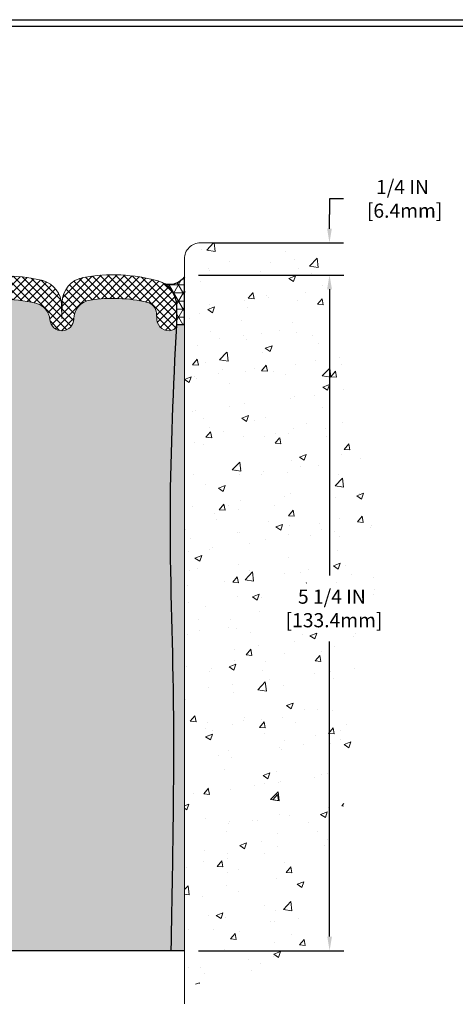
# Model space of a CAD drawing. Extents: x -3 to 2303, y -3 to 568.
# Drawn here: x 9 to 13, y 4 to 11 of the extents above; entities that cross this region are included whole.
import ezdxf

# ---------------------------------------------------------------- set-up
doc = ezdxf.new("R2010")
doc.units = 0
doc.header["$LTSCALE"] = 3
doc.header["$MEASUREMENT"] = 0
doc.linetypes.add('PHANTOMX2', pattern=[5, 2.5, -0.5, 0.5, -0.5, 0.5, -0.5])
doc.layers.get('DEFPOINTS').update_dxf_attribs({"linetype": 'CONTINUOUS'})
for name, color, linetype, lineweight in [('CONCRETE - H', 130, 'CONTINUOUS', 9), ('CONCRETE - L', 132, 'PHANTOMX2', 20), ('DIMS', 2, 'CONTINUOUS', 25), ('EPOXY ADHESIVE - H', 50, 'CONTINUOUS', 15), ('EPOXY ADHESIVE - L', 52, 'CONTINUOUS', 25), ('FOAM INSERT - H', 150, 'CONTINUOUS', 9), ('SEALANT - H', 50, 'CONTINUOUS', 15), ('SEALANT - L', 52, 'CONTINUOUS', 25), ('SILICONE BELLOWS - H', 20, 'CONTINUOUS', 15), ('SILICONE BELLOWS - L', 22, 'CONTINUOUS', 20), ('TBLOCK-T5', 111, 'CONTINUOUS', 30)]:
    doc.layers.add(name, color=color, linetype=linetype, lineweight=lineweight)
doc.layers.add('FOAM INSERT - L', color=152, linetype='CONTINUOUS')
doc.dimstyles.new('Copy of STANDARD', dxfattribs={"dimtxt": 2, "dimasz": 2, "dimexe": 1, "dimexo": 1, "dimgap": 1, "dimtad": 0, "dimzin": 0, "dimdsep": 46, "dimtxsty": 'Standard', "dimcen": 0.09, "dimclrd": 256, "dimclre": 256, "dimclrt": 256, "dimadec": 1, "dimazin": 0, "dimtfac": 1, "dimtofl": 0, "dimtmove": 0, "dimatfit": 3, "dimfxl": 1, "dimtolj": 1, "dimtzin": 0, "dimlwd": -1, "dimlwe": -1, "dimarcsym": 0})

# ---------------------------------------------------------------- blocks, each defined once
blk = doc.blocks.new('*D7')
at = {"layer": 'DEFPOINTS', "color": 0, "transparency": 16777216}
for p in [(10.54029999442768, 9.203863960833182), (11.67108229100969, 9.203863960833182), (10.54119749236108, 3.950414296181426)]:
    blk.add_point(p, dxfattribs=at)
at = {"layer": 'DIMS', "transparency": 16777216}
for p, q in [((10.65029999442768, 9.203863960833182), (11.78108229100969, 9.203863960833182)), ((11.67108229100969, 9.093863960833183), (11.67108229100969, 6.869359018966675)), ((11.67108229100969, 4.060414296181426), (11.67108229100969, 6.356025685555156)), ((10.65119749236108, 3.950414296181426), (11.78108229100969, 3.950414296181426))]:
    blk.add_line(p, q, dxfattribs=at)
for points in [[(11.65274895767636, 9.093863960833183), (11.68941562434302, 9.093863960833183), (11.67108229100969, 9.203863960833182)], [(11.65274895767636, 4.060414296181426), (11.68941562434302, 4.060414296181426), (11.67108229100969, 3.950414296181426)]]:
    blk.add_solid(points, dxfattribs=at)
at = {"layer": 'DIMS', "transparency": 16777216, "insert": (11.68868828604322, 6.612692659543498), "char_height": 0.11, "attachment_point": 5, "rotation": 0.0009999999999999998}
blk.add_mtext('\\A1;5 1/4 IN\\P [133.4mm]', dxfattribs=at)
blk = doc.blocks.new('*D9')
at = {"layer": 'DEFPOINTS', "color": 0, "transparency": 16777216}
for p in [(10.66431358701554, 9.455979164354062), (11.67013830047742, 9.455979164354062), (10.54030013444251, 9.205165787981336)]:
    blk.add_point(p, dxfattribs=at)
at = {"layer": 'DIMS', "transparency": 16777216}
for p, q in [((11.78013830047742, 9.798053620887133), (11.67013830047742, 9.798053620887133)), ((11.67013830047742, 9.798053620887133), (11.67013830047742, 9.675979164354063)), ((11.67013830047742, 9.565979164354061), (11.67013830047742, 9.675979164354063)), ((10.77431358701554, 9.455979164354062), (11.78013830047742, 9.455979164354062)), ((10.65030013444251, 9.205165787981336), (11.78013830047742, 9.205165787981336)), ((11.67013830047742, 9.095165787981337), (11.67013830047742, 8.985165787981336))]:
    blk.add_line(p, q, dxfattribs=at)
for points in [[(11.65180496714409, 9.565979164354061), (11.68847163381075, 9.565979164354061), (11.67013830047742, 9.455979164354062)], [(11.65180496714409, 9.095165787981337), (11.68847163381075, 9.095165787981337), (11.67013830047742, 9.205165787981336)]]:
    blk.add_solid(points, dxfattribs=at)
at = {"layer": 'DIMS', "transparency": 16777216, "insert": (12.23847163381075, 9.798053620887135), "char_height": 0.11, "attachment_point": 5, "rotation": 0.0009999999999999998}
blk.add_mtext('\\A1;1/4 IN\\P [6.4mm]', dxfattribs=at)

msp = doc.modelspace()

# ---------------------------------------------------------------- hatches: boundary and pattern name
at = {"layer": 'CONCRETE - H'}
h = msp.add_hatch(dxfattribs=at)
h.set_pattern_fill('AR-CONC', color=256, scale=0.075, angle=-2.544443745170813e-14)
h.set_pattern_definition([(49.99999999999996, (0, 0), (0.5379451369505651, -0.04706410123694656), [0.05624999999999999, -0.6187499999999999]), (355, (0, 0), (-0.1040635002097497, 0.5641441002750088), [0.045, -0.4949999999999999]), (100.45144446, (0.04482876074999999, -0.003922008000000019), (0.4338816350453342, 0.5170799932264718), [0.04780514399999999, -0.5258565839999999]), (46.18419999999997, (6.661338147750939e-17, 0.15), (0.8004309980036792, -0.1241394605948078), [0.08437499999999999, -0.928125]), (96.63563548999997, (0.06670255875000004, 0.13965501975), (0.7009964592556716, 0.7305889505809124), [0.0717077565, -0.7887853199999998]), (351.1841639899999, (6.661338147750939e-17, 0.15), (0.7009964587910802, 0.7305889502024923), [0.06749999999999999, -0.7425000007499998]), (20.99999999999998, (0.07500000000000005, 0.1125), (0.4476802890888461, -0.3019641679990043), [0.05624999999999999, -0.61875]), (326, (0.07500000000000005, 0.1125), (0.1824864989411865, 0.5438625337851396), [0.045, -0.4949999999999999]), (71.45144473999997, (0.1123066905, 0.08733631949999994), (0.6301667825474784, 0.2418983646047651), [0.0478051425, -0.5258565839999999]), (37.49999999999998, (0, 0), (0.009119891487968112, 0.2496703903734836), [0, -0.4889999999999999, 0, -0.5025, 0, -0.496875]), (7.499999999999974, (0, 0), (0.1973021530816116, 0.2958087839117701), [0, -0.2865, 0, -0.47775, 0, -0.189375]), (327.5, (-0.16725, 7.427392034742296e-17), (0.4003668271293068, -0.01691615380078499), [0, -0.1875, 0, -0.585, 0, -0.77625]), (317.5, (-0.24225, 1.075806110861777e-16), (0.4373896270067897, 0.0750787367492381), [0, -0.24375, 0, -0.3885, 0, -0.5512499999999999])])
edge = h.paths.add_edge_path()
edge.add_line((11.77701346090266, 5.059237171840511), (11.45749113140207, 3.888435221152347))
edge.add_line((11.45749113140207, 3.888435221152347), (10.54025757754838, 3.668668818684522))
edge.add_line((10.54025757754838, 3.668668818684522), (10.54025757754815, 9.198107433401558))
edge.add_line((10.54025757754815, 9.198107433401558), (10.54025757754768, 9.330979164354044))
edge.add_arc((10.66525757754775, 9.330979164353995), 0.1250000000000639, 89.99999999997073, 179.9999999999772, ccw=False)
edge.add_line((10.66525757754781, 9.45597916435406), (11.64332928045056, 9.455979164353149))
edge.add_line((11.64332928045056, 9.455979164353149), (11.67050598999755, 8.92643156454415))
edge.add_line((11.67050598999755, 8.92643156454415), (12.07878450364502, 7.152489207157327))
edge.add_line((12.07878450364502, 7.152489207157327), (11.77701346090266, 5.059237171840511))
h.paths.add_polyline_path([(11.22119132589621, 6.438309998872892), (11.97164871300303, 6.438326317701399), (12.02986775204319, 6.809111532617176), (11.22118524633265, 6.80909521378867)], flags=16)
at = {"layer": 'EPOXY ADHESIVE - H'}
h = msp.add_hatch(dxfattribs=at)
h.set_pattern_fill('AR-SAND', color=256, scale=0.06, style=0)
h.set_pattern_definition([(37.50000000000001, (0.5233544774580476, 0.6852962845343971), (-0.003779601486576489, 0.1156094261407895), [0, -0.0912, 0, -0.102, 0, -0.0975]), (7.499999999999999, (0.5233544774580476, 0.6852962845343971), (0.1061866023160636, 0.1693287639137844), [0, -0.04919999999999999, 0, -0.08220000000000001, 0, -0.0315]), (327.5, (0.4495544774580473, 0.6852962845343971), (0.1868485117050897, 0.0003395432122178965), [0, -0.03, 0, -0.108, 0, -0.141]), (317.5, (0.4495544774580473, 0.6852962845343971), (0.1803675962743376, 0.05266053389605496), [0, -0.015, 0, -0.07079999999999999, 0, -0.081])])
h.paths.add_polyline_path([(10.43532298172789, 3.950414303224774), (10.54119678019155, 3.950414296181473), (10.54030263587966, 8.821075952310528), (10.47780263587966, 8.821075952310528), (10.47706818224984, 8.806701944219071), (10.47608386163902, 8.787179484487007), (10.47510187240096, 8.767656998830168), (10.47412249210134, 8.74813448545675), (10.47314599830581, 8.728611942574956), (10.47217266858003, 8.70908936839298), (10.47120278048966, 8.689566761119028), (10.47023661160037, 8.670044118961291), (10.4692744394778, 8.650521440127973), (10.46831654168761, 8.63099872282727), (10.46736319579548, 8.611475965267386), (10.46641467936705, 8.591953165656516), (10.46547126996799, 8.572430322202857), (10.46453324516395, 8.552907433114612), (10.46360088252059, 8.533384496599977), (10.46267445960357, 8.513861510867152), (10.46175425397855, 8.494338474124335), (10.46084054321119, 8.474815384579728), (10.45993360486715, 8.455292240441526), (10.45903371651209, 8.435769039917933), (10.45814115571167, 8.41624578121714), (10.45725620003154, 8.396722462547357), (10.45637912703737, 8.377199082116773), (10.45551021429481, 8.357675638133589), (10.45464973936952, 8.338152128806005), (10.45379797982716, 8.318628552342224), (10.45295521323339, 8.299104906950436), (10.45212171715388, 8.279581190838849), (10.45129776915427, 8.260057402215656), (10.45048364680023, 8.240533539289059), (10.44967962765741, 8.221009600267255), (10.44888598929148, 8.201485583358446), (10.4481030092681, 8.181961486770826), (10.44733096515292, 8.162437308712596), (10.4465701345116, 8.142913047391957), (10.4458207949098, 8.123388701017106), (10.44508322391319, 8.103864267796244), (10.44435769908741, 8.084339745937566), (10.44364449799813, 8.064815133649274), (10.44294389821102, 8.045290429139566), (10.44225617729171, 8.025765630616641), (10.44158161280588, 8.006240736288698), (10.44092048231919, 7.986715744363934), (10.44027306339729, 7.967190653050551), (10.43963963360584, 7.947665460556747), (10.4390204705105, 7.928140165090721), (10.43841585167694, 7.908614764860671), (10.4378260546708, 7.889089258074796), (10.43725135705775, 7.869563642941294), (10.43669203640346, 7.850037917668368), (10.43614837027356, 7.830512080464212), (10.43562063623373, 7.810986129537026), (10.43510911184963, 7.791460063095013), (10.43461407468691, 7.771933879346369), (10.43413580231123, 7.752407576499289), (10.43367457228826, 7.732881152761978), (10.43323066218364, 7.713354606342632), (10.43280434956304, 7.69382793544945), (10.43239591199213, 7.674301138290636), (10.43200562703655, 7.654774213074377), (10.43163377226197, 7.635247158008884), (10.43128062523404, 7.615719971302349), (10.43094646351842, 7.596192651162974), (10.43063156468078, 7.576665195798958), (10.43033620628678, 7.557137603418498), (10.43006066590206, 7.537609872229794), (10.42980522109229, 7.518082000441042), (10.42957014942314, 7.498553986260447), (10.42935572846025, 7.479025827896203), (10.42916223576929, 7.459497523556513), (10.42898994891592, 7.439969071449571), (10.42883914546579, 7.42044046978358), (10.42871010298457, 7.400911716766736), (10.42860309903791, 7.381382810607238), (10.42851841022835, 7.361853749517788), (10.42845610332543, 7.342324532691565), (10.42841577412764, 7.322795161522444), (10.4283969542709, 7.303265637704119), (10.42839917539109, 7.283735962930272), (10.42842196912411, 7.264206138894593), (10.42846486710584, 7.24467616729077), (10.4285274009722, 7.225146049812489), (10.42860910235906, 7.205615788153439), (10.42870950290233, 7.186085384007308), (10.4288281342379, 7.166554839067786), (10.42896452800167, 7.147024155028556), (10.42911821582952, 7.12749333358331), (10.42928872935736, 7.107962376425734), (10.42947560022108, 7.088431285249515), (10.42967836005657, 7.068900061748343), (10.42989654049973, 7.049368707615905), (10.43012967318646, 7.029837224545886), (10.43037728975263, 7.010305614231979), (10.43063892183417, 6.990773878367868), (10.43091410106695, 6.971242018647242), (10.43120235908687, 6.951710036763789), (10.43150322752982, 6.932177934411197), (10.43181623803171, 6.912645713283153), (10.43214092222843, 6.893113375073345), (10.43247681175586, 6.873580921475462), (10.43282343824991, 6.85404835418319), (10.43318033334647, 6.834515674890218), (10.43354702868143, 6.814982885290235), (10.43392305589069, 6.795449987076925), (10.43430794661014, 6.775916981943979), (10.43470123247569, 6.756383871585085), (10.43510244512321, 6.736850657693929), (10.43551111618861, 6.7173173419642), (10.43592677730779, 6.697783926089585), (10.43634896011663, 6.678250411763772), (10.43677719625103, 6.658716800680452), (10.43721101734689, 6.639183094533307), (10.4376499550401, 6.619649295016028), (10.43809354096655, 6.600115403822304), (10.43854130676215, 6.580581422645821), (10.43899278406278, 6.561047353180268), (10.43944750450434, 6.541513197119329), (10.43990499972272, 6.521978956156698), (10.44036480135382, 6.502444631986058), (10.44082644103354, 6.482910226301099), (10.44128945039776, 6.463375740795509), (10.44175336108239, 6.443841177162975), (10.44221770472331, 6.424306537097185), (10.44268201295643, 6.404771822291826), (10.44314581741763, 6.385237034440587), (10.44360864974281, 6.365702175237156), (10.44407004156787, 6.34616724637522), (10.4445295245287, 6.326632249548467), (10.44498663026119, 6.307097186450586), (10.44544089040125, 6.287562058775263), (10.44589183658475, 6.268026868216187), (10.44633900044762, 6.248491616467046), (10.44678191362572, 6.228956305221526), (10.44722010775496, 6.209420936173315), (10.44765311447123, 6.189885511016104), (10.44808046541043, 6.170350031443578), (10.44850169220846, 6.150814499149424), (10.4489163265012, 6.131278915827333), (10.44932389992455, 6.111743283170992), (10.44972394411442, 6.092207602874086), (10.45011599070668, 6.072671876630307), (10.45049957133723, 6.053136106133339), (10.45087421764198, 6.033600293076872), (10.45123946125682, 6.014064439154593), (10.45159483381762, 5.99452854606019), (10.45193986696031, 5.974992615487352), (10.45227409232077, 5.955456649129765), (10.45259704153489, 5.935920648681117), (10.45290824623857, 5.916384615835097), (10.4532072380677, 5.896848552285392), (10.45349360283196, 5.877312459739719), (10.45376726611873, 5.857776339993779), (10.45402828495224, 5.838240194877311), (10.4542767166411, 5.818704026220126), (10.45451261849392, 5.799167835852036), (10.4547360478193, 5.779631625602853), (10.45494706192584, 5.760095397302389), (10.45514571812215, 5.740559152780453), (10.45533207371683, 5.721022893866857), (10.4555061860185, 5.701486622391418), (10.45566811233576, 5.681950340183941), (10.4558179099772, 5.662414049074241), (10.45595563625145, 5.642877750892128), (10.4560813484671, 5.623341447467414), (10.45619510393276, 5.603805140629913), (10.45629695995703, 5.584268832209433), (10.45638697384852, 5.564732524035788), (10.45646520291584, 5.545196217938789), (10.45653170446759, 5.525659915748249), (10.45658653581237, 5.506123619293977), (10.4566297542588, 5.486587330405786), (10.45666141711547, 5.467051050913486), (10.45668158169099, 5.447514782646892), (10.45669030529398, 5.427978527435814), (10.45668764523302, 5.408442287110062), (10.45667365881674, 5.388906063499449), (10.45664840335373, 5.369369858433788), (10.4566119361526, 5.349833673742888), (10.45656431452196, 5.330297511256562), (10.45650559577041, 5.310761372804622), (10.45643583720655, 5.291225260216878), (10.45635509613899, 5.271689175323144), (10.45626342987634, 5.252153119953229), (10.45616089572721, 5.232617095936947), (10.45604755100019, 5.213081105104107), (10.4559234530039, 5.193545149284525), (10.45578865904694, 5.174009230308009), (10.45564322643791, 5.154473350004372), (10.45548721248542, 5.134937510203423), (10.45532067449808, 5.115401712734976), (10.45514366978449, 5.095865959428843), (10.45495625565325, 5.076330252114835), (10.45475848941298, 5.056794592622764), (10.45455042837227, 5.037258982782441), (10.45433212983974, 5.017723424423678), (10.45410365112398, 4.998187919376286), (10.45386504953361, 4.978652469470077), (10.45361638237723, 4.959117076534863), (10.45335770696345, 4.939581742400455), (10.45308908060086, 4.920046468896665), (10.45281056059808, 4.900511257853303), (10.45252220426371, 4.880976111100185), (10.45222406890636, 4.86144103046712), (10.45191621183463, 4.841906017783918), (10.45159869035713, 4.822371074880392), (10.45127156178246, 4.802836203586354), (10.45093488341923, 4.783301405731614), (10.45058871257604, 4.763766683145987), (10.45023310656151, 4.744232037659282), (10.44986812268423, 4.724697471101312), (10.4494938182528, 4.705162985301886), (10.44911025057585, 4.685628582090819), (10.44871747696197, 4.66609426329792), (10.44831555471976, 4.646560030753003), (10.44790454115784, 4.627025886285876), (10.4474844935848, 4.607491831726353), (10.44705546930926, 4.587957868904248), (10.44661752563982, 4.568423999649369), (10.44617071988508, 4.54889022579153), (10.44571510935365, 4.52935654916054), (10.44525075135413, 4.509822971586212), (10.44477770319514, 4.490289494898358), (10.44429602218527, 4.47075612092679), (10.44380576563314, 4.451222851501319), (10.44330699084734, 4.431689688451755), (10.44279975513648, 4.412156633607912), (10.44228411580918, 4.392623688799601), (10.44176013017402, 4.373090855856633), (10.44122785553963, 4.35355813660882), (10.4406873492146, 4.334025532885974), (10.44013866850754, 4.314493046517907), (10.43958187072705, 4.294960679334428), (10.43901701318175, 4.275428433165352), (10.43844415318023, 4.255896309840489), (10.4378633480311, 4.236364311189652)])
at = {"layer": 'FOAM INSERT - H'}
h = msp.add_hatch(dxfattribs=at)
h.set_pattern_fill('HEX', color=256, scale=0.3, angle=-2.544443745170813e-14, style=0)
h.set_pattern_definition([(360, (-0.910210868735577, 0.9133204445456339), (3.033084872875033e-17, 0.06495190528383289), [0.0375, -0.075]), (119.9999999999999, (-0.910210868735577, 0.9133204445456339), (-0.05625000000000001, -0.03247595264191641), [0.03749999999999998, -0.07499999999999996]), (59.99999999999997, (-0.8727108687355773, 0.9133204445456339), (-0.05624999999999997, 0.03247595264191647), [0.0375, -0.075])])
edge = h.paths.add_edge_path()
edge.add_line((5.902281619079133, 3.961953453145284), (5.900716742837557, 3.950414454179164))
edge.add_line((5.900716742837557, 3.950414454179164), (10.43169715524168, 3.950414454178297))
edge.add_line((10.43169715524168, 3.950414454178297), (10.43596494814208, 3.964242988561347))
edge.add_line((10.43596494814208, 3.964242988561347), (10.43708294632152, 4.032126142727952))
edge.add_line((10.43708294632152, 4.032126142727952), (10.43818329162308, 4.098707025814745))
edge.add_line((10.43818329162308, 4.098707025814745), (10.4392644064004, 4.164021696764481))
edge.add_line((10.4392644064004, 4.164021696764481), (10.44032471300712, 4.228106214519912))
edge.add_line((10.44032471300712, 4.228106214519912), (10.44136263379689, 4.290996638023791))
edge.add_line((10.44136263379689, 4.290996638023791), (10.44237659112334, 4.352729026218872))
edge.add_line((10.44237659112334, 4.352729026218872), (10.44336500734011, 4.413339438047908))
edge.add_line((10.44336500734011, 4.413339438047908), (10.44432630480084, 4.472863932453651))
edge.add_line((10.44432630480084, 4.472863932453651), (10.44525890585918, 4.531338568378857))
edge.add_line((10.44525890585918, 4.531338568378857), (10.44616123286876, 4.588799404766275))
edge.add_line((10.44616123286876, 4.588799404766275), (10.44703170818322, 4.645282500558663))
edge.add_line((10.44703170818322, 4.645282500558663), (10.4478687541562, 4.70082391469877))
edge.add_line((10.4478687541562, 4.70082391469877), (10.44867079314135, 4.755459706129352))
edge.add_line((10.44867079314135, 4.755459706129352), (10.4494362474923, 4.809225933793161))
edge.add_line((10.4494362474923, 4.809225933793161), (10.45016353956268, 4.86215865663295))
edge.add_line((10.45016353956268, 4.86215865663295), (10.45085109170616, 4.914293933591472))
edge.add_line((10.45085109170616, 4.914293933591472), (10.45149732627635, 4.965667823611482))
edge.add_line((10.45149732627635, 4.965667823611482), (10.4521006656269, 5.016316385635731))
edge.add_line((10.4521006656269, 5.016316385635731), (10.45265953211146, 5.066275678606973))
edge.add_line((10.45265953211146, 5.066275678606973), (10.45317234808366, 5.115581761467961))
edge.add_line((10.45317234808366, 5.115581761467961), (10.45363753589714, 5.164270693161449))
edge.add_line((10.45363753589714, 5.164270693161449), (10.45405351790554, 5.21237853263019))
edge.add_line((10.45405351790554, 5.21237853263019), (10.45441871646251, 5.259941338817162))
edge.add_line((10.45441871646251, 5.259941338817162), (10.45473155392168, 5.306995170663341))
edge.add_line((10.45473155392168, 5.306995170663341), (10.45499045263669, 5.353576087116374))
edge.add_line((10.45499045263669, 5.353576087116374), (10.45519383496118, 5.399720147113984))
edge.add_line((10.45519383496118, 5.399720147113984), (10.45534012324879, 5.445463409598762))
edge.add_line((10.45534012324879, 5.445463409598762), (10.45542773985316, 5.490841933516346))
edge.add_line((10.45542773985316, 5.490841933516346), (10.45545510712794, 5.535891777809277))
edge.add_line((10.45545510712794, 5.535891777809277), (10.45542064742675, 5.580649001419895))
edge.add_line((10.45542064742675, 5.580649001419895), (10.45532278310326, 5.625149663289342))
edge.add_line((10.45532278310326, 5.625149663289342), (10.45515993651108, 5.66942982236181))
edge.add_line((10.45515993651108, 5.66942982236181), (10.45493053000385, 5.713525537581137))
edge.add_line((10.45493053000385, 5.713525537581137), (10.45463298593524, 5.757472867887173))
edge.add_line((10.45463298593524, 5.757472867887173), (10.45426572665887, 5.801307872225083))
edge.add_line((10.45426572665887, 5.801307872225083), (10.45382717452838, 5.845066609534816))
edge.add_line((10.45382717452838, 5.845066609534816), (10.45331575189741, 5.888785138763989))
edge.add_line((10.45331575189741, 5.888785138763989), (10.45273071406923, 5.932495396159653))
edge.add_line((10.45273071406923, 5.932495396159653), (10.45207608121881, 5.976205734192346))
edge.add_line((10.45207608121881, 5.976205734192346), (10.4513575650007, 6.019916133342839))
edge.add_line((10.4513575650007, 6.019916133342839), (10.45058087908139, 6.063626564128114))
edge.add_line((10.45058087908139, 6.063626564128114), (10.44975173712719, 6.1073369970729))
edge.add_line((10.44975173712719, 6.1073369970729), (10.44887585280466, 6.151047402690009))
edge.add_line((10.44887585280466, 6.151047402690009), (10.44795893978013, 6.194757751502959))
edge.add_line((10.44795893978013, 6.194757751502959), (10.44700671172005, 6.238468014030691))
edge.add_line((10.44700671172005, 6.238468014030691), (10.44602488229086, 6.282178160792867))
edge.add_line((10.44602488229086, 6.282178160792867), (10.44501916515897, 6.325888162309156))
edge.add_line((10.44501916515897, 6.325888162309156), (10.44399527399082, 6.369597989099221))
edge.add_line((10.44399527399082, 6.369597989099221), (10.44295892245283, 6.413307611682729))
edge.add_line((10.44295892245283, 6.413307611682729), (10.44191582421142, 6.457017000579343))
edge.add_line((10.44191582421142, 6.457017000579343), (10.44087169293303, 6.50072612630873))
edge.add_line((10.44087169293303, 6.50072612630873), (10.43983224228408, 6.544434959390554))
edge.add_line((10.43983224228408, 6.544434959390554), (10.438803185931, 6.588143470344481))
edge.add_line((10.438803185931, 6.588143470344481), (10.4377902375402, 6.631851629690177))
edge.add_line((10.4377902375402, 6.631851629690177), (10.43679911077813, 6.675559407947304))
edge.add_line((10.43679911077813, 6.675559407947304), (10.43583551931119, 6.719266775635531))
edge.add_line((10.43583551931119, 6.719266775635531), (10.43490517680583, 6.762973703274522))
edge.add_line((10.43490517680583, 6.762973703274522), (10.43401379692844, 6.806680161385184))
edge.add_line((10.43401379692844, 6.806680161385184), (10.43316709334554, 6.850386120482213))
edge.add_line((10.43316709334554, 6.850386120482213), (10.43237077972344, 6.894091551091871))
edge.add_line((10.43237077972344, 6.894091551091871), (10.43163056972861, 6.937796423731628))
edge.add_line((10.43163056972861, 6.937796423731628), (10.4309521770275, 6.981500708918519))
edge.add_line((10.4309521770275, 6.981500708918519), (10.43034131528654, 7.025204377175997))
edge.add_line((10.43034131528654, 7.025204377175997), (10.42980369817208, 7.068907399020658))
edge.add_line((10.42980369817208, 7.068907399020658), (10.42934503935064, 7.112609744974228))
edge.add_line((10.42934503935064, 7.112609744974228), (10.42897105248859, 7.156311385554648))
edge.add_line((10.42897105248859, 7.156311385554648), (10.42868745125238, 7.200012291282905))
edge.add_line((10.42868745125238, 7.200012291282905), (10.42849994930842, 7.24371243267824))
edge.add_line((10.42849994930842, 7.24371243267824), (10.42841426032316, 7.287411780259872))
edge.add_line((10.42841426032316, 7.287411780259872), (10.428436097963, 7.331110304547994))
edge.add_line((10.428436097963, 7.331110304547994), (10.42857116203714, 7.37480797614651))
edge.add_line((10.42857116203714, 7.37480797614651), (10.42882249401489, 7.418504781684415))
edge.add_line((10.42882249401489, 7.418504781684415), (10.42918733592688, 7.462200742760042))
edge.add_line((10.42918733592688, 7.462200742760042), (10.42966216511054, 7.505895885579188))
edge.add_line((10.42966216511054, 7.505895885579188), (10.4302434589033, 7.549590236347716))
edge.add_line((10.4302434589033, 7.549590236347716), (10.43092769464259, 7.593283821276954))
edge.add_line((10.43092769464259, 7.593283821276954), (10.43171134966586, 7.63697666656754))
edge.add_line((10.43171134966586, 7.63697666656754), (10.4325909013105, 7.680668798431093))
edge.add_line((10.4325909013105, 7.680668798431093), (10.43356282691397, 7.724360243070907))
edge.add_line((10.43356282691397, 7.724360243070907), (10.43462360381366, 7.768051026696183))
edge.add_line((10.43462360381366, 7.768051026696183), (10.43576970934703, 7.811741175513434))
edge.add_line((10.43576970934703, 7.811741175513434), (10.43699762085154, 7.855430715730766))
edge.add_line((10.43699762085154, 7.855430715730766), (10.43830381566462, 7.89911967355385))
edge.add_line((10.43830381566462, 7.89911967355385), (10.43968477112364, 7.942808075188791))
edge.add_line((10.43968477112364, 7.942808075188791), (10.4411369645661, 7.986495946844453))
edge.add_line((10.4411369645661, 7.986495946844453), (10.44265687332937, 8.030183314725406))
edge.add_line((10.44265687332937, 8.030183314725406), (10.44424097475083, 8.073870205037654))
edge.add_line((10.44424097475083, 8.073870205037654), (10.44588574616808, 8.117556643992422))
edge.add_line((10.44588574616808, 8.117556643992422), (10.44758766491841, 8.161242657792812))
edge.add_line((10.44758766491841, 8.161242657792814), (10.44934320833928, 8.204928272648065))
edge.add_line((10.44934320833928, 8.204928272648065), (10.45114885376815, 8.248613514764513))
edge.add_line((10.45114885376815, 8.248613514764513), (10.45300107854246, 8.292298410349133))
edge.add_line((10.45300107854246, 8.292298410349133), (10.4548963599996, 8.335982985607693))
edge.add_line((10.4548963599996, 8.335982985607693), (10.45683117547701, 8.379667266747772))
edge.add_line((10.45683117547701, 8.379667266747772), (10.45880200231212, 8.423351279976263))
edge.add_line((10.45880200231212, 8.423351279976263), (10.46080531784237, 8.467035051500055))
edge.add_line((10.46080531784237, 8.467035051500055), (10.46283759940519, 8.510718607526039))
edge.add_line((10.46283759940519, 8.510718607526039), (10.464895324338, 8.55440197426111))
edge.add_line((10.464895324338, 8.55440197426111), (10.46697496997824, 8.598085177912152))
edge.add_line((10.46697496997824, 8.598085177912152), (10.46907301366334, 8.641768244686062))
edge.add_line((10.46907301366334, 8.641768244686062), (10.47118593273072, 8.685451200789728))
edge.add_line((10.47118593273072, 8.685451200789728), (10.47331020451781, 8.729134072430043))
edge.add_line((10.47331020451781, 8.729134072430043), (10.47544230636206, 8.772816885813894))
edge.add_line((10.47544230636206, 8.772816885813894), (10.47757871560088, 8.81649966714815))
edge.add_arc((10.43092763587947, 8.821075952310526), 0.04687500000065191, 284.4775121674278, 354.39743712449877, ccw=False)
edge.add_arc((10.41920888589153, 8.866462475912705), 0.09375000001100836, 184.1951275992413, 284.47751216742927, ccw=False)
edge.add_line((10.32571007009118, 8.859604345992912), (10.3220529030663, 8.90946353355706))
edge.add_arc((10.22850422124233, 8.902601745968816), 0.09379999999951424, 4.19512759924215, 74.93709867450299)
edge.add_arc((9.98370022382263, 7.838465867383677), 1.185672965856258, 76.87785355818761, 98.6533325338294)
edge.add_arc((9.829727836905462, 8.862642972828798), 0.1499999999996704, 99.36899086990687, 179.1021523537544)
edge.add_arc((9.58600776408468, 8.866462475920928), 0.09374999999958697, 185.5845739705064, 359.10215235375364, ccw=False)
edge.add_arc((9.343414690153455, 8.84274195779169), 0.1499999999998385, 5.584573970509036, 74.68865486965669)
edge.add_arc((9.112439388016238, 7.785283244674821), 1.232210823593118, 77.31486921303511, 102.6851307867772)
edge.add_arc((8.881464085882666, 8.842741957792535), 0.1499999999998012, 105.3113451302312, 174.4154260294889)
edge.add_arc((8.638871011950945, 8.866462475921836), 0.09375000000012407, 185.5845739703032, 354.4154260294886, ccw=False)
edge.add_arc((8.396277938019246, 8.84274195779343), 0.1499999999996944, 5.584573970301712, 74.68865486993003)
edge.add_arc((8.165302635886212, 7.785283244693014), 1.232210823576037, 77.31486921309043, 102.6851307876788)
edge.add_arc((7.934327333740383, 8.842741957789874), 0.1500000000005042, 105.3113451313097, 174.4154260290904)
edge.add_arc((7.691734259808196, 8.866462475920923), 0.09375000000005566, 185.5845739705057, 354.4154260290907, ccw=False)
edge.add_arc((7.449141185876528, 8.842741957791645), 0.1499999999998149, 5.584573970507869, 74.68865486977367)
edge.add_arc((7.218165883739228, 7.785283244674826), 1.232210823593077, 77.31486921304514, 102.6851307867702)
edge.add_arc((6.987190581605947, 8.842741957792411), 0.1499999999999553, 105.3113451302689, 174.4154260294626)
edge.add_arc((6.744597507674123, 8.866462475921832), 0.09375000000008617, 180.897847646639, 354.4154260294634, ccw=False)
edge.add_arc((6.500877434852278, 8.862642972828015), 0.1500000000002606, 0.8978476466383629, 80.63100913060411)
edge.add_arc((6.34690504794775, 7.838465867390954), 1.185672965846994, 81.34666746678018, 103.1221464424065)
edge.add_arc((6.102101050514397, 8.9026017459652), 0.0937999999976436, 105.0629013234134, 175.8048724012768)
edge.add_line((6.008552368692229, 8.90946353355246), (6.00489520166893, 8.859604346003659))
edge.add_arc((5.911396385879294, 8.866462475921816), 0.09375000000020607, 255.52248780374282, 355.80487240127707, ccw=False)
edge.add_arc((5.899677635868196, 8.821075952324259), 0.04687499998853377, 185.940633731067, 255.5224878037419, ccw=False)
edge.add_line((5.853054370225233, 8.816224486080875), (5.855275533046735, 8.773402417313324))
edge.add_line((5.855275533046735, 8.773402417313324), (5.857497593792631, 8.730485465986387))
edge.add_line((5.857497593792631, 8.730485465986387), (5.859712011269377, 8.687568475547986))
edge.add_line((5.859712011269377, 8.687568475547986), (5.861915164734395, 8.644651427472185))
edge.add_line((5.861915164734395, 8.644651427472185), (5.864103433445106, 8.601734303233057))
edge.add_line((5.864103433445106, 8.601734303233057), (5.86627319665893, 8.558817084304666))
edge.add_line((5.86627319665893, 8.558817084304666), (5.868420833633287, 8.51589975216108))
edge.add_line((5.868420833633287, 8.51589975216108), (5.870542723625602, 8.472982288276365))
edge.add_line((5.870542723625602, 8.472982288276365), (5.872635245893291, 8.430064674124589))
edge.add_line((5.872635245893291, 8.430064674124589), (5.874694779693779, 8.38714689117982))
edge.add_line((5.874694779693779, 8.38714689117982), (5.876717704284484, 8.344228920916123))
edge.add_line((5.876717704284484, 8.344228920916123), (5.878700398922804, 8.301310744807754))
edge.add_line((5.878700398922804, 8.301310744807754), (5.880639242866161, 8.25839234432808))
edge.add_line((5.880639242866161, 8.25839234432808), (5.882530615372139, 8.215473700951806))
edge.add_line((5.882530615372139, 8.215473700951806), (5.884370895697895, 8.172554796153104))
edge.add_line((5.884370895697895, 8.172554796153104), (5.886156463101022, 8.129635611405853))
edge.add_line((5.886156463101022, 8.129635611405853), (5.887883696838927, 8.086716128183813))
edge.add_line((5.887883696838927, 8.086716128183813), (5.88954897616893, 8.043796327961422))
edge.add_line((5.88954897616893, 8.043796327961424), (5.891148680348507, 8.00087619221281))
edge.add_line((5.891148680348507, 8.00087619221281), (5.892679188635085, 7.957955702412385))
edge.add_line((5.892679188635085, 7.957955702412385), (5.894136880286165, 7.915034840032948))
edge.add_line((5.894136880286165, 7.915034840032948), (5.895518134559054, 7.872113586549311))
edge.add_line((5.895518134559054, 7.872113586549311), (5.896819330711217, 7.829191923435791))
edge.add_line((5.896819330711217, 7.829191923435791), (5.898036848000074, 7.786269832165382))
edge.add_line((5.898036848000074, 7.786269832165382), (5.899167065682993, 7.743347294215717))
edge.add_line((5.899167065682993, 7.743347294215717), (5.900206363017513, 7.700424291055012))
edge.add_line((5.900206363017513, 7.700424291055012), (5.901151119260961, 7.657500804160842))
edge.add_line((5.901151119260961, 7.657500804160842), (5.90199771367078, 7.614576815009178))
edge.add_line((5.90199771367078, 7.614576815009178), (5.902742525504403, 7.571652305069625))
edge.add_line((5.902742525504403, 7.571652305069625), (5.903381934019228, 7.528727255819378))
edge.add_line((5.903381934019228, 7.528727255819378), (5.903912318472704, 7.485801648731449))
edge.add_line((5.903912318472704, 7.485801648731449), (5.904330058122239, 7.442875465279377))
edge.add_line((5.904330058122239, 7.442875465279377), (5.904631532225241, 7.399948686938628))
edge.add_line((5.904631532225241, 7.399948686938628), (5.904813120039154, 7.357021295181728))
edge.add_line((5.904813120039154, 7.357021295181728), (5.904871200821382, 7.314093271484014))
edge.add_line((5.904871200821382, 7.314093271484014), (5.904802280699261, 7.271164597820745))
edge.add_line((5.904802280699261, 7.271164597820745), (5.904607403555391, 7.2282352741148))
edge.add_line((5.904607403555391, 7.2282352741148), (5.904293289495139, 7.185305322735013))
edge.add_line((5.904293289495139, 7.185305322735013), (5.903867016769988, 7.142374767471282))
edge.add_line((5.903867016769988, 7.142374767471282), (5.903335663631401, 7.099443632108662))
edge.add_line((5.903335663631401, 7.099443632108662), (5.902706308330867, 7.056511940435671))
edge.add_line((5.902706308330867, 7.056511940435671), (5.901986029119855, 7.013579716240039))
edge.add_line((5.901986029119855, 7.013579716240039), (5.901181904249842, 6.970646983308119))
edge.add_line((5.901181904249842, 6.970646983308119), (5.900301011972287, 6.927713765427499))
edge.add_line((5.900301011972287, 6.927713765427499), (5.899350430538659, 6.884780086386371))
edge.add_line((5.899350430538659, 6.884780086386371), (5.898337238200471, 6.841845969970169))
edge.add_line((5.898337238200471, 6.841845969970169), (5.897268513209139, 6.798911439966865))
edge.add_line((5.897268513209139, 6.798911439966865), (5.89615133381623, 6.755976520165509))
edge.add_line((5.89615133381623, 6.755976520165509), (5.894992778273131, 6.713041234351609))
edge.add_line((5.894992778273131, 6.713041234351609), (5.893799924831344, 6.670105606312977))
edge.add_line((5.893799924831344, 6.670105606312977), (5.892579851742345, 6.627169659836928))
edge.add_line((5.892579851742345, 6.627169659836928), (5.891339637257607, 6.584233418710774))
edge.add_line((5.891339637257607, 6.584233418710774), (5.890086359628605, 6.541296906721831))
edge.add_line((5.890086359628605, 6.541296906721831), (5.888827097106813, 6.498360147657412))
edge.add_line((5.888827097106813, 6.498360147657412), (5.887568927943706, 6.45542316530483))
edge.add_line((5.887568927943706, 6.45542316530483), (5.886318930390757, 6.4124859834514))
edge.add_line((5.886318930390757, 6.4124859834514), (5.88508418269944, 6.369548625884435))
edge.add_line((5.88508418269944, 6.369548625884435), (5.883871763121229, 6.326611116391249))
edge.add_line((5.883871763121229, 6.326611116391249), (5.882688749907601, 6.283673478759157))
edge.add_line((5.882688749907601, 6.283673478759157), (5.881542221309991, 6.240735736774603))
edge.add_line((5.881542221309991, 6.240735736774603), (5.880439255579993, 6.197797914228443))
edge.add_line((5.880439255579993, 6.197797914228443), (5.879386930968972, 6.15486003490367))
edge.add_line((5.879386930968972, 6.15486003490367), (5.878392325728384, 6.111922122587723))
edge.add_line((5.878392325728384, 6.111922122587723), (5.877462518109764, 6.068984201070889))
edge.add_line((5.877462518109764, 6.068984201070889), (5.876604586364569, 6.026046294138976))
edge.add_line((5.876604586364569, 6.026046294138976), (5.875825608744283, 5.983108425579192))
edge.add_line((5.875825608744283, 5.983108425579192), (5.875132663500383, 5.940170619179788))
edge.add_line((5.875132663500383, 5.940170619179788), (5.874531541866856, 5.897228472866631))
edge.add_line((5.874531541866856, 5.897228472866631), (5.874022073492725, 5.854257083573485))
edge.add_line((5.874022073492725, 5.854257083573485), (5.873602363105398, 5.811225616488165))
edge.add_line((5.873602363105398, 5.811225616488165), (5.873270515258053, 5.768103236198483))
edge.add_line((5.873270515258053, 5.768103236198483), (5.873024634503873, 5.72485910728944))
edge.add_line((5.873024634503873, 5.72485910728944), (5.872862825396062, 5.681462394351532))
edge.add_line((5.872862825396062, 5.681462394351532), (5.872783192487806, 5.637882261971176))
edge.add_line((5.872783192487806, 5.637882261971176), (5.872783840332295, 5.59408787473694))
edge.add_line((5.872783840332295, 5.59408787473694), (5.872862873482723, 5.550048397234685))
edge.add_line((5.872862873482723, 5.550048397234685), (5.873018396492275, 5.505732994053585))
edge.add_line((5.873018396492275, 5.505732994053585), (5.87324851391414, 5.461110829781818))
edge.add_line((5.87324851391414, 5.461110829781818), (5.873551330301508, 5.416151069006649))
edge.add_line((5.873551330301508, 5.416151069006649), (5.873924950207578, 5.370822876314697))
edge.add_line((5.873924950207578, 5.370822876314697), (5.874367478185541, 5.325095416294498))
edge.add_line((5.874367478185541, 5.325095416294498), (5.87487701878858, 5.278937853534027))
edge.add_line((5.87487701878858, 5.278937853534027), (5.875451676569886, 5.232319352620673))
edge.add_line((5.875451676569886, 5.232319352620673), (5.876089556082632, 5.185209078142244))
edge.add_line((5.876089556082632, 5.185209078142244), (5.876788761880037, 5.13757619468586))
edge.add_line((5.876788761880037, 5.13757619468586), (5.877547398515274, 5.089389866841397))
edge.add_line((5.877547398515274, 5.089389866841397), (5.878363570541546, 5.040619259193758))
edge.add_line((5.878363570541546, 5.040619259193758), (5.879235382512036, 4.991233536331781))
edge.add_line((5.879235382512036, 4.991233536331781), (5.880160938979935, 4.94120186284317))
edge.add_line((5.880160938979935, 4.94120186284317), (5.881138344498433, 4.890493403315627))
edge.add_line((5.881138344498433, 4.890493403315627), (5.88216570362072, 4.839077322336855))
edge.add_line((5.88216570362072, 4.839077322336855), (5.883241120899988, 4.786922784494555))
edge.add_line((5.883241120899988, 4.786922784494555), (5.884362700889425, 4.73399895437643))
edge.add_line((5.884362700889425, 4.73399895437643), (5.885528548142221, 4.680274996570182))
edge.add_line((5.885528548142221, 4.680274996570182), (5.886736767211569, 4.625720075663514))
edge.add_line((5.886736767211569, 4.625720075663514), (5.887985462650657, 4.570303356244128))
edge.add_line((5.887985462650657, 4.570303356244128), (5.889272739012676, 4.513994002899725))
edge.add_line((5.889272739012676, 4.513994002899725), (5.890596700850817, 4.45676118021801))
edge.add_line((5.890596700850817, 4.45676118021801), (5.891955452718268, 4.398574052786684))
edge.add_line((5.891955452718268, 4.398574052786684), (5.893347099168222, 4.339401785193449))
edge.add_line((5.893347099168222, 4.339401785193449), (5.894769744753867, 4.279213542026007))
edge.add_line((5.894769744753867, 4.279213542026007), (5.896221494028395, 4.217978487872061))
edge.add_line((5.896221494028395, 4.217978487872061), (5.897700451544995, 4.155665787319315))
edge.add_line((5.897700451544995, 4.155665787319315), (5.899204721856858, 4.092244604955467))
edge.add_line((5.899204721856858, 4.092244604955467), (5.900732409517174, 4.027684105368223))
edge.add_line((5.900732409517174, 4.027684105368223), (5.902281619079133, 3.961953453145284))
at = {"layer": 'SEALANT - H'}
h = msp.add_hatch(dxfattribs=at)
h.set_pattern_fill('NET3', color=256, scale=0.4999999999999999, angle=-2.544443745170813e-14, style=0)
h.set_pattern_definition([(180, (340.3052941571484, -36.37148156231937), (3.061616997868382e-17, 0.06249999999999999), []), (120, (340.3052941571484, -36.37148156231937), (0.05412658773652742, 0.03124999999999997), []), (59.99999999999997, (340.3052941571484, -36.37148156231937), (0.0541265877365274, -0.03125000000000001), [])])
edge = h.paths.add_edge_path()
edge.add_line((10.47780263587966, 8.821075952310531), (10.54030263587963, 8.821075952310528))
edge.add_line((10.54030263587963, 8.821075952310528), (10.54030263587961, 9.192049321612926))
edge.add_arc((10.42612363951699, 9.26847353156748), 0.1373954259702752, 252.5129149387696, 326.20414658021195, ccw=False)
edge.add_arc((10.27709776727282, 8.968092082303667), 0.2007049504655181, 0.051747688569321326, 57.533463783959576, ccw=False)
edge.add_line((10.47780263587966, 8.96827335247657), (10.47780263587966, 8.821075952310531))
at = {"layer": 'SILICONE BELLOWS - H'}
h = msp.add_hatch(dxfattribs=at)
h.set_pattern_fill('ANSI37', color=256, scale=0.35, angle=-2.544443745170813e-14, style=0)
h.set_pattern_definition([(44.99999999999994, (14.68128424880942, -0.6695114856416957), (-0.03093592167691143, 0.03093592167691147), []), (135, (14.68128424880942, -0.6695114856416957), (-0.03093592167691147, -0.03093592167691143), [])])
edge = h.paths.add_edge_path()
edge.add_arc((5.89967763586818, 8.821075952324135), 0.04687499998851763, 180.0000000166753, 255.5224878389718)
edge.add_arc((5.911396385879321, 8.866462475921834), 0.09375000000022828, 255.5224878213538, 355.804872400614)
edge.add_line((6.004895201668852, 8.859604346002596), (6.008552368692527, 8.909463533556517))
edge.add_arc((6.102101050514385, 8.902601745965184), 0.09379999999763203, 105.0629013234057, 175.8048723987816, ccw=False)
edge.add_arc((6.346905047947722, 7.83846586739095), 1.185672965846993, 81.34666746677851, 103.12214644240532, ccw=False)
edge.add_arc((6.500877434852292, 8.862642972827997), 0.1500000000002727, 0.8978476468034273, 80.63100913060771, ccw=False)
edge.add_arc((6.744597507674109, 8.866462475921834), 0.09375000000007203, 180.8978476463872, 354.4154260290748)
edge.add_arc((6.987190581605852, 8.842741957792567), 0.149999999999846, 105.31134513024409, 174.4154260297612, ccw=False)
edge.add_arc((7.218165883739254, 7.785283244674829), 1.232210823593081, 77.31486921303951, 102.68513078677069, ccw=False)
edge.add_arc((7.449141185876635, 8.842741957791658), 0.1499999999997791, 5.584573970592999, 74.68865486975591, ccw=False)
edge.add_arc((7.691734259808151, 8.866462475920924), 0.09375000000001076, 185.584573970372, 354.4154260290748)
edge.add_arc((7.93432733374035, 8.842741957789839), 0.1500000000004756, 105.3113451312912, 174.4154260290866, ccw=False)
edge.add_arc((8.165302635886256, 7.785283244693018), 1.232210823576044, 77.31486921309408, 102.68513078768052, ccw=False)
edge.add_arc((8.396277938019203, 8.842741957793477), 0.1499999999996591, 5.584573970243014, 74.68865486992343, ccw=False)
edge.add_arc((8.638871011950947, 8.866462475921834), 0.09375000000012389, 185.5845739703653, 354.4154260296347)
edge.add_arc((8.88146408588269, 8.842741957792567), 0.1499999999998214, 105.31134513024409, 174.4154260294112, ccw=False)
edge.add_arc((9.112439388016206, 7.785283244674828), 1.232210823593106, 77.31486921302923, 102.68513078677591, ccw=False)
edge.add_arc((9.34341469015336, 8.842741957791658), 0.1499999999998992, 5.584573970584472, 74.68865486958839, ccw=False)
edge.add_arc((9.586007764084648, 8.866462475920924), 0.09374999999955816, 185.584573970399, 359.1021523536085)
edge.add_arc((9.829727836905555, 8.862642972828906), 0.1499999999997628, 99.3689908699202, 179.1021523538886, ccw=False)
edge.add_arc((9.983700223822517, 7.838465867383674), 1.185672965856246, 76.87785355818448, 98.65333253382028, ccw=False)
edge.add_arc((10.22850422124232, 8.902601745968822), 0.09379999999950996, 4.195127598905685, 74.93709867452583, ccw=False)
edge.add_line((10.32205290306634, 8.909463533556517), (10.32571007009047, 8.859604346002596))
edge.add_arc((10.41920888589149, 8.866462475912739), 0.09375000001096595, 184.195127593329, 284.4775121731353)
edge.add_arc((10.43092763587943, 8.821075952310492), 0.04687500000062551, 284.4775121788437, 360)
edge.add_line((10.47780263588012, 8.821075952310492), (10.47780263587966, 8.96827335247657))
edge.add_arc((10.27780263588189, 8.968273352472933), 0.1999999999977717, 1.042178713584513e-09, 72.78660623992164)
edge.add_arc((9.983461646524539, 7.8844946976575), 1.322931903947428, 74.50049051045785, 100.1310606953035)
edge.add_arc((9.788200443520246, 8.990335623108548), 0.1999999999998432, 100.7903173483114, 179.0000000002847)
edge.add_line((9.588230904488988, 8.99382610439501), (9.586007764084648, 8.866462475920924))
edge.add_line((9.586007764084648, 8.866462475920924), (9.5841491145081, 8.972944438838239))
edge.add_arc((9.384179573705488, 8.969453956927863), 0.2000000017819362, 1.000000169569748, 74.2762344177821)
edge.add_arc((9.11243938953563, 7.799503450355258), 1.400911003814988, 76.54609650203243, 103.4539036177186)
edge.add_arc((8.840699200558298, 8.96945395754632), 0.1999999999997864, 105.7237651426735, 179.0000000000236)
edge.add_line((8.640729661527153, 8.972944438833691), (8.638871011950833, 8.866462475920924))
edge.add_line((8.638871011950833, 8.866462475920924), (8.637012362374627, 8.972944438838239))
edge.add_arc((8.437042823343596, 8.969453957550867), 0.1999999999997511, 0.999999999976936, 74.27623485836888)
edge.add_arc((8.165302635895351, 7.799503463464715), 1.400910990714034, 76.54609631855008, 103.4539036830422)
edge.add_arc((7.89356244841573, 8.969453957542681), 0.2000000000005875, 105.7237651434886, 178.9999999992443)
edge.add_line((7.69359290938413, 8.972944438832782), (7.691734259808151, 8.866462475920924))
edge.add_line((7.691734259808151, 8.866462475920924), (7.689875610231604, 8.972944438838239))
edge.add_arc((7.489906071200346, 8.969453957549048), 0.2000000000000102, 1.000000000496817, 74.27623485802401)
edge.add_arc((7.218165882235746, 7.799503450531701), 1.400911003643455, 76.54609638123394, 103.4539035002961)
edge.add_arc((6.946425698052587, 8.969453956925134), 0.2000000017816481, 105.7237655828841, 178.999999830689)
edge.add_line((6.746456157250315, 8.9729444388346), (6.744597507674222, 8.866462475920924))
edge.add_line((6.744597507674222, 8.866462475920924), (6.742374367269769, 8.99382610439501))
edge.add_arc((6.542404828238396, 8.990335623106729), 0.200000000000108, 1.000000000235744, 79.20968265127267)
edge.add_arc((6.347143625216596, 7.884494697729351), 1.322931903878243, 79.86893930332582, 105.4995094896378)
edge.add_arc((6.052802635879253, 8.96827335247657), 0.1999999999996334, 107.2133937609967, 180.0000000002605)
edge.add_line((5.852802635879662, 8.968273352475661), (5.852802635879662, 8.821075952310492))

# ---------------------------------------------------------------- linework, layer by layer
at = {"layer": 'CONCRETE - L'}
for p, q in [((11.64332928045056, 9.455979164353149), (10.66525757754781, 9.45597916435406)), ((10.54124662641216, 3.537610868054531), (10.54025757754781, 9.33097916435406))]:
    msp.add_line(p, q, dxfattribs=at)
msp.add_arc((10.66525757754781, 9.33097916435406), 0.125, 90, 180, dxfattribs=at)
at = {"layer": 'EPOXY ADHESIVE - L'}
msp.add_open_spline([(10.47757871560088, 8.816499667148175), (10.45391923165706, 8.332960157574451), (10.40655898334697, 7.359098581315285), (10.4695596641191, 5.840809625290594), (10.44978873791078, 4.806483501365752), (10.43573784897517, 3.950414303197176)], degree=3, knots=[0.009731388506710674, 0.009731388506710674, 0.009731388506710674, 0.009731388506710674, 1.461345725799514, 2.933315209751992, 4.564659914774846, 4.564659914774846, 4.564659914774846, 4.564659914774846], dxfattribs=at)
at = {"layer": 'FOAM INSERT - L'}
msp.add_line((10.54120694906658, 3.950414296180797), (5.791206949012645, 3.950414612176664), dxfattribs=at)
at = {"layer": 'SEALANT - L'}
msp.add_line((10.47780263588012, 8.821075952310528), (10.54030263587966, 8.821075952310528), dxfattribs=at)
msp.add_lwpolyline([(10.54030263587966, 8.821075952310528), (10.54030263587966, 9.192049321612684, -0.3330979067382561), (10.38483757581931, 9.137427875317952, -0.2562062983069748), (10.47780263587966, 8.96827335247657), (10.47780263587966, 8.821075952310528)], format="xyb", dxfattribs=at)
at = {"layer": 'SILICONE BELLOWS - L'}
msp.add_lwpolyline([(8.84185448037973, 8.987417730304186, -0.1111530507251649), (9.383024295656774, 8.987417730303276, -0.3110062482584665), (9.492702735649765, 8.85733919971757, 0.9449719859541752), (9.679746253631002, 8.864993436269868, -0.3626522493085033), (9.805309037771245, 9.010642034476986, -0.0953004003856892), (10.25288090111345, 8.99317888148529, -0.3188617444538496), (10.32205290306634, 8.909463533556517), (10.32571007009047, 8.859604346002596, 0.4678085754018046), (10.44264638587398, 8.775689428720069, 0.3419987131541826), (10.47780263588012, 8.821075952310492), (10.47780263587966, 8.96827335247657, 0.3287185135785493), (10.33698890644356, 9.159315194424051, 0.1123030399287392), (9.750757381298364, 9.186799403718068, 0.35514854976085), (9.588230904488988, 8.99382610439501), (9.586007764084648, 8.866462475920924), (9.5841491145081, 8.972944438838239, 0.3310874371447152), (9.438379521256671, 9.161969843020996, 0.1179499165043926), (8.786499254966962, 9.161969842339785, 0.3310874400937829)], format="xyb", dxfattribs=at)
at = {"layer": 'TBLOCK-T5'}
msp.add_line((0.2141244688364168, 11.19157223796151), (14.90306303116358, 11.19157223796151), dxfattribs=at)
msp.add_lwpolyline([(14.84975514151392, 2.143380639246061), (14.84975514151392, 11.1382643483139), (0.2674323584860758, 11.1382643483139), (0.2674323584860758, 2.143380639246061)], close=True, dxfattribs=at)

# ---------------------------------------------------------------- dimensions: what is measured, and where the dimension line sits
at = {"layer": 'DIMS'}
for base, p1, p2, picture, middle in [((11.67013830047742, 9.455979164354062), (10.54030013444251, 9.205165787981336), (10.66431358701554, 9.455979164354062), '*D9', (11.99039542426419, 9.798053620887135)), ((11.67108229100969, 9.203863960833182), (10.54119749236108, 3.950414296181426), (10.54029999442768, 9.203863960833182), '*D7', (11.68868828604322, 6.612692659543498))]:
    dim = msp.add_linear_dim(base=base, p1=p1, p2=p2, angle=90, text='<>\\P[]', dimstyle='Copy of STANDARD', override={"dimtxt": 0.11, "dimasz": 0.11, "dimexe": 0.11, "dimexo": 0.11, "dimgap": 0.11, "dimdec": 4, "dimlunit": 5, "dimpost": ' IN', "dimtmove": 1, "dimfrac": 2}, dxfattribs=at)
    dim.commit()
    dim.dimension.update_dxf_attribs({"geometry": picture, "text_midpoint": middle, "dimtype": 160, "text_rotation": 0.001})

doc.saveas('drawing.dxf')
